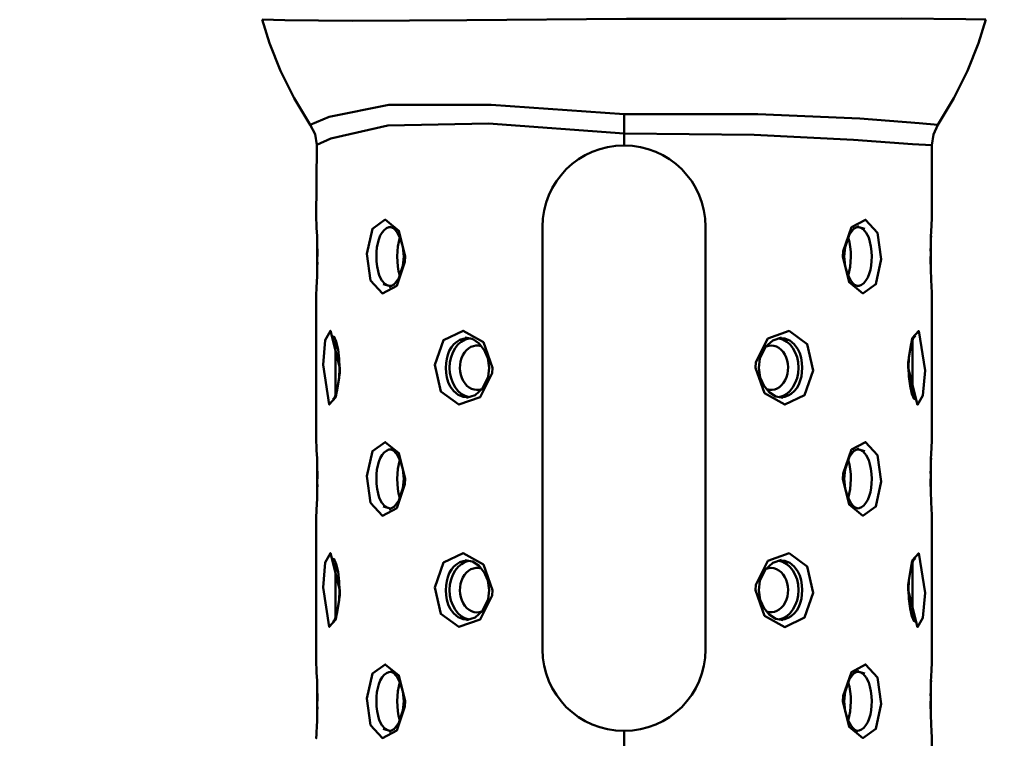
# Model space of a CAD drawing. Units: millimetres. Extents: x 59 to 11996, y 24 to 8424.
# Drawn here: x 3080 to 3141, y 1315 to 1360 of the extents above; entities that cross this region are included whole.
import ezdxf

# ---------------------------------------------------------------- set-up
doc = ezdxf.new("R2010")
doc.units = ezdxf.units.MM
doc.header["$MEASUREMENT"] = 0
doc.layers.add('(1) Shape lines', color=7, linetype='Continuous', lineweight=35)
doc.layers.add('(6) Dimensions', color=7, linetype='Continuous', lineweight=35)
doc.styles.add('Arial', font='ARIAL.TTF')
doc.dimstyles.new('Vertex Style', dxfattribs={"dimscale": 20, "dimtxt": 0.18, "dimasz": 3.6, "dimexe": 1.8, "dimexo": 0.0625, "dimgap": 1.7, "dimtad": 1, "dimdec": 1, "dimdsep": 46, "dimtxsty": 'Arial', "dimblk1": 'CLOSED', "dimblk2": 'CLOSED', "dimsah": 1, "dimcen": 0.09, "dimdle": 1.8, "dimclrd": 9, "dimclre": 9, "dimadec": 1, "dimazin": 2, "dimtfac": 0.65, "dimtdec": 4, "dimtmove": 0, "dimatfit": 3, "dimfxl": 0, "dimtolj": 1, "dimtzin": 0, "dimlwd": 25, "dimlwe": 25, "dimarcsym": 0})

# ---------------------------------------------------------------- blocks, each defined once
blk = doc.blocks.new('_Closed')
at = {"color": 0, "linetype": 'ByBlock', "lineweight": -2}
for p, q in [((-1, 0.166667), (0, 0)), ((-1, 0.166667), (-1, -0.166667)), ((0, 0), (-1, -0.166667)), ((0, 0), (-1, 0))]:
    blk.add_line(p, q, dxfattribs=at)
blk = doc.blocks.new('*D2281')
at = {"layer": '(6) Dimensions', "color": 9, "lineweight": 25}
for p, q in [((5626.581, 2440.683), (5764.315, 2440.683)), ((5728.315, 2368.683), (5728.315, 1307.493)), ((1756.508, 1235.493), (5764.315, 1235.493))]:
    blk.add_line(p, q, dxfattribs=at)
at = {"layer": 'Defpoints', "color": 0}
for p in [(5566.581, 2440.683), (1696.508, 1235.493), (5728.315, 1235.493)]:
    blk.add_point(p, dxfattribs=at)
at = {"layer": '(6) Dimensions', "color": 9, "lineweight": 25, "xscale": 72, "yscale": 72, "zscale": 72}
for p, rotation in [((5728.315, 2440.683), 90), ((5728.315, 1235.493), 270)]:
    blk.add_blockref('_Closed', p, dxfattribs=dict(at, rotation=rotation))
at = {"layer": '(6) Dimensions', "color": 0, "lineweight": 35, "insert": (5661.955, 1611.907), "char_height": 70, "attachment_point": 5, "rotation": 90, "style": 'Arial'}
blk.add_mtext('\\A1;3258', dxfattribs=at)
blk = doc.blocks.new('*D2292')
at = {"layer": '(6) Dimensions', "color": 9, "lineweight": 25}
for p, q in [((3237.618, 1704.391), (3398.457, 1704.391)), ((3362.457, 1632.391), (3362.457, 1307.493)), ((1756.508, 1235.493), (3398.457, 1235.493))]:
    blk.add_line(p, q, dxfattribs=at)
at = {"layer": 'Defpoints', "color": 0}
for p in [(3177.618, 1704.391), (1696.508, 1235.493), (3362.457, 1235.493)]:
    blk.add_point(p, dxfattribs=at)
at = {"layer": '(6) Dimensions', "color": 9, "lineweight": 25, "xscale": 72, "yscale": 72, "zscale": 72}
for p, rotation in [((3362.457, 1704.391), 90), ((3362.457, 1235.493), 270)]:
    blk.add_blockref('_Closed', p, dxfattribs=dict(at, rotation=rotation))
at = {"layer": '(6) Dimensions', "color": 0, "lineweight": 35, "insert": (3296.097, 1469.942), "char_height": 70, "attachment_point": 5, "rotation": 90, "style": 'Arial'}
blk.add_mtext('\\A1;1000', dxfattribs=at)
blk = doc.blocks.new('*D2293')
at = {"layer": '(6) Dimensions', "color": 9, "lineweight": 25}
for p, q in [((3057.46, 2513.847), (2804.201, 2513.847)), ((2840.201, 2441.847), (2840.201, 1307.493)), ((1756.508, 1235.493), (2876.201, 1235.493))]:
    blk.add_line(p, q, dxfattribs=at)
at = {"layer": 'Defpoints', "color": 0}
for p in [(3117.46, 2513.847), (1696.508, 1235.493), (2840.201, 1235.493)]:
    blk.add_point(p, dxfattribs=at)
at = {"layer": '(6) Dimensions', "color": 9, "lineweight": 25, "xscale": 72, "yscale": 72, "zscale": 72}
for p, rotation in [((2840.201, 2513.847), 90), ((2840.201, 1235.493), 270)]:
    blk.add_blockref('_Closed', p, dxfattribs=dict(at, rotation=rotation))
at = {"layer": '(6) Dimensions', "color": 0, "lineweight": 35, "insert": (2773.841, 1709.138), "char_height": 70, "attachment_point": 5, "rotation": 90, "style": 'Arial'}
blk.add_mtext('\\A1;3417', dxfattribs=at)
blk = doc.blocks.new('*D2294')
at = {"layer": '(6) Dimensions', "color": 9, "lineweight": 25}
for p, q in [((3057.46, 2257.845), (2896.621, 2257.845)), ((2932.621, 2185.845), (2932.621, 1307.493)), ((1756.508, 1235.493), (2968.621, 1235.493))]:
    blk.add_line(p, q, dxfattribs=at)
at = {"layer": 'Defpoints', "color": 0}
for p in [(3117.46, 2257.845), (1696.508, 1235.493), (2932.621, 1235.493)]:
    blk.add_point(p, dxfattribs=at)
at = {"layer": '(6) Dimensions', "color": 9, "lineweight": 25, "xscale": 72, "yscale": 72, "zscale": 72}
for p, rotation in [((2932.621, 2257.845), 90), ((2932.621, 1235.493), 270)]:
    blk.add_blockref('_Closed', p, dxfattribs=dict(at, rotation=rotation))
at = {"layer": '(6) Dimensions', "color": 0, "lineweight": 35, "insert": (2856.146, 1632.338), "char_height": 70, "attachment_point": 5, "rotation": 90, "style": 'Arial'}
blk.add_mtext('\\A1;2863(3000)', dxfattribs=at)
blk = doc.blocks.new('Crane_WorkSt_1_29005018-c42d-4d76-8217-20a4abde6b7b')
at = {"layer": '(1) Shape lines', "color": 7, "linetype": 'Continuous', "lineweight": 50, "ltscale": 20}
for p, q in [((3527.22, 365.92), (3526.23, 369.09)), ((3623.77, 369.09), (3622.78, 365.92)), ((3528.7, 362.17), (3527.22, 365.92)), ((3622.78, 365.92), (3621.3, 362.17)), ((3530.52, 358.48), (3528.7, 362.17)), ((3621.3, 362.17), (3619.48, 358.48)), ((3532.67, 354.91), (3530.52, 358.48)), ((3619.48, 358.48), (3617.33, 354.9)), ((3533.51, 342.1), (3533.57, 352.2)), ((3616.5, 352.15), (3616.5, 342.13)), ((3533.51, 342.1), (3533.51, 342.07)), ((3606.67, 341.24), (3605.95, 340.86)), ((3616.49, 342.09), (3616.5, 342.13)), ((3543.92, 340.96), (3543.42, 341.15)), ((3544.39, 340.47), (3543.77, 341.12)), ((3544.84, 339.61), (3544.39, 340.47)), ((3605.39, 340.16), (3604.8, 338.39)), ((3606.03, 340.95), (3605.35, 340.05)), ((3607.46, 340.86), (3606.48, 341.14)), ((3545.18, 338.44), (3544.83, 339.64)), ((3545.31, 337.13), (3545.18, 338.44)), ((3604.8, 338.39), (3604.69, 337.13)), ((3544.61, 334.1), (3545.2, 335.87)), ((3545.2, 335.87), (3545.31, 337.13)), ((3604.69, 337.13), (3604.82, 335.82)), ((3604.82, 335.82), (3605.17, 334.62)), ((3605.16, 334.65), (3605.61, 333.8)), ((3542.54, 333.4), (3543.52, 333.12)), ((3543.33, 333.02), (3544.05, 333.41)), ((3543.97, 333.31), (3544.65, 334.21)), ((3605.61, 333.8), (3606.23, 333.14)), ((3606.08, 333.3), (3606.58, 333.12)), ((3533.51, 332.18), (3533.5, 332.14)), ((3533.51, 312.1), (3533.5, 332.14)), ((3616.49, 332.17), (3616.49, 332.19)), ((3616.49, 332.17), (3616.5, 312.13)), ((3535.97, 326.19), (3535.76, 326.41)), ((3554.55, 326.01), (3553.55, 326.19)), ((3555.45, 325.41), (3554.55, 326.01)), ((3556.16, 324.52), (3555.45, 325.41)), ((3595.08, 325.81), (3594.09, 324.93)), ((3596.23, 326.2), (3595.08, 325.81)), ((3613.72, 325.36), (3613.41, 323.49)), ((3614.09, 326.35), (3613.72, 325.36)), ((3614.28, 326.42), (3614.01, 326.15)), ((3594.16, 325.07), (3593.33, 323.36)), ((3593.33, 323.36), (3593.19, 322.13)), ((3613.41, 323.49), (3613.36, 322.13)), ((3536.59, 320.78), (3536.64, 322.13)), ((3556.67, 320.91), (3556.81, 322.13)), ((3536.28, 318.91), (3536.59, 320.78)), ((3555.84, 319.19), (3556.67, 320.91)), ((3535.91, 317.92), (3536.28, 318.91)), ((3554.92, 318.45), (3555.91, 319.33)), ((3593.84, 319.74), (3594.55, 318.85)), ((3594.55, 318.85), (3595.45, 318.26)), ((3535.72, 317.84), (3535.99, 318.12)), ((3553.77, 318.06), (3554.92, 318.45)), ((3595.45, 318.26), (3596.45, 318.07)), ((3614.03, 318.08), (3614.24, 317.85)), ((3533.51, 312.1), (3533.51, 312.07)), ((3616.49, 312.09), (3616.5, 312.13)), ((3543.92, 310.96), (3543.42, 311.15)), ((3544.39, 310.47), (3543.77, 311.12)), ((3606.03, 310.95), (3605.35, 310.05)), ((3606.67, 311.24), (3605.95, 310.86)), ((3607.46, 310.86), (3606.48, 311.14)), ((3544.84, 309.61), (3544.39, 310.47)), ((3545.18, 308.44), (3544.83, 309.64)), ((3605.39, 310.16), (3604.8, 308.39)), ((3545.31, 307.13), (3545.18, 308.44)), ((3604.8, 308.39), (3604.69, 307.13)), ((3545.2, 305.87), (3545.31, 307.13)), ((3604.69, 307.13), (3604.82, 305.82)), ((3544.61, 304.1), (3545.2, 305.87)), ((3604.82, 305.82), (3605.17, 304.62)), ((3543.97, 303.31), (3544.65, 304.21)), ((3605.16, 304.65), (3605.61, 303.8)), ((3542.54, 303.4), (3543.52, 303.12)), ((3543.33, 303.02), (3544.05, 303.41)), ((3605.61, 303.8), (3606.23, 303.14)), ((3606.08, 303.3), (3606.58, 303.12)), ((3533.51, 302.18), (3533.5, 302.14)), ((3533.51, 282.1), (3533.5, 302.14)), ((3616.49, 302.17), (3616.49, 302.19)), ((3616.49, 302.17), (3616.5, 282.13)), ((3535.97, 296.19), (3535.76, 296.41)), ((3554.55, 296.01), (3553.55, 296.19)), ((3596.23, 296.2), (3595.08, 295.81)), ((3614.09, 296.35), (3613.72, 295.36)), ((3614.28, 296.42), (3614.01, 296.15)), ((3555.45, 295.41), (3554.55, 296.01)), ((3556.16, 294.52), (3555.45, 295.41)), ((3594.16, 295.07), (3593.33, 293.36)), ((3595.08, 295.81), (3594.09, 294.93)), ((3613.72, 295.36), (3613.41, 293.49)), ((3613.41, 293.49), (3613.36, 292.13)), ((3536.59, 290.78), (3536.64, 292.13)), ((3556.67, 290.91), (3556.81, 292.13)), ((3593.33, 293.36), (3593.19, 292.13)), ((3536.28, 288.91), (3536.59, 290.78)), ((3555.84, 289.19), (3556.67, 290.91)), ((3593.84, 289.74), (3594.55, 288.85)), ((3535.72, 287.84), (3535.99, 288.12)), ((3535.91, 287.92), (3536.28, 288.91)), ((3553.77, 288.06), (3554.92, 288.45)), ((3554.92, 288.45), (3555.91, 289.33)), ((3594.55, 288.85), (3595.45, 288.26)), ((3595.45, 288.26), (3596.45, 288.07)), ((3614.03, 288.08), (3614.24, 287.85)), ((3533.51, 282.1), (3533.51, 282.07)), ((3616.49, 282.09), (3616.5, 282.13)), ((3543.92, 280.96), (3543.42, 281.15)), ((3544.39, 280.47), (3543.77, 281.12)), ((3544.84, 279.61), (3544.39, 280.47)), ((3605.39, 280.16), (3604.8, 278.39)), ((3606.03, 280.95), (3605.35, 280.05)), ((3606.67, 281.24), (3605.95, 280.86)), ((3607.46, 280.86), (3606.48, 281.14)), ((3545.18, 278.44), (3544.83, 279.64)), ((3545.31, 277.13), (3545.18, 278.44)), ((3604.8, 278.39), (3604.69, 277.13)), ((3545.2, 275.87), (3545.31, 277.13)), ((3604.69, 277.13), (3604.82, 275.82)), ((3544.61, 274.1), (3545.2, 275.87)), ((3604.82, 275.82), (3605.17, 274.62)), ((3543.97, 273.31), (3544.65, 274.21)), ((3605.16, 274.65), (3605.61, 273.8)), ((3605.61, 273.8), (3606.23, 273.14)), ((3533.51, 272.18), (3533.5, 272.14)), ((3542.54, 273.4), (3543.52, 273.12)), ((3543.33, 273.02), (3544.05, 273.41)), ((3606.08, 273.3), (3606.58, 273.12)), ((3616.49, 272.17), (3616.49, 272.19)), ((3616.49, 272.17), (3616.52, 249.13))]:
    blk.add_line(p, q, dxfattribs=at)
at = {"layer": '(1) Shape lines', "color": 7, "linetype": 'Continuous', "lineweight": 50, "ltscale": 60}
for p, q in [((3575, 356.33), (3575, 353.73)), ((3575, 353.73), (3575, 352.13)), ((3564, 284.13), (3564, 341.13)), ((3586, 341.13), (3586, 284.13)), ((3606.41, 341.1), (3606.66, 341.09)), ((3616.41, 340.45), (3616.43, 340.81)), ((3533.59, 333.81), (3533.57, 333.46)), ((3543.59, 333.16), (3543.34, 333.18)), ((3554.5, 326.01), (3554.56, 326)), ((3595.5, 318.25), (3595.44, 318.27)), ((3606.41, 311.1), (3606.66, 311.09)), ((3616.41, 310.45), (3616.43, 310.81)), ((3533.59, 303.81), (3533.57, 303.46)), ((3543.59, 303.16), (3543.34, 303.18)), ((3554.5, 296.01), (3554.56, 296)), ((3595.5, 288.25), (3595.44, 288.27)), ((3606.41, 281.1), (3606.66, 281.09)), ((3616.41, 280.45), (3616.43, 280.81)), ((3533.59, 273.81), (3533.57, 273.46)), ((3543.59, 273.16), (3543.34, 273.18)), ((3575, 273.13), (3575, 249.13))]:
    blk.add_line(p, q, dxfattribs=at)
for points in [[(3526.23, 369.09), (3529.28, 369.01), (3538.33, 368.95), (3553.8, 369.02), (3575.34, 369.18), (3596.86, 369.22), (3612.42, 369.25), (3621.09, 369.16), (3623.77, 369.09)], [(3575, 356.33), (3557.1, 357.62), (3543.28, 357.58), (3535.25, 355.97), (3532.67, 354.91)], [(3617.33, 354.9), (3614.78, 355.11), (3606.79, 355.75), (3593.04, 356.33), (3575, 356.33)], [(3533.57, 352.2), (3535.49, 353.04), (3543.16, 354.82), (3556.75, 355.06), (3575, 353.73)], [(3575, 353.73), (3592.54, 353.57), (3605.96, 352.87), (3613.91, 352.28), (3616.5, 352.15)], [(3533.66, 337.13), (3533.66, 337.86), (3533.65, 338.57), (3533.63, 339.25), (3533.61, 339.89), (3533.59, 340.47), (3533.56, 340.98), (3533.54, 341.41), (3533.52, 341.74), (3533.51, 341.99), (3533.51, 342.1), (3533.51, 342.07)], [(3616.49, 342.02), (3616.5, 342.13), (3616.49, 342), (3616.47, 341.7), (3616.45, 341.24), (3616.42, 340.63), (3616.38, 339.69), (3616.35, 338.6), (3616.34, 337.87)], [(3543.17, 333.22), (3542.77, 333.44), (3542.35, 333.92), (3542.01, 334.58), (3541.84, 335.15), (3541.71, 335.78), (3541.63, 336.45), (3541.61, 337.14), (3541.63, 337.75), (3541.69, 338.35), (3541.79, 338.92), (3541.93, 339.45), (3542.13, 339.95), (3542.38, 340.37), (3542.66, 340.7), (3542.97, 340.94), (3543.3, 341.08), (3543.54, 341.1)], [(3606.83, 341.04), (3607.23, 340.82), (3607.65, 340.35), (3607.99, 339.68), (3608.16, 339.12), (3608.29, 338.49), (3608.37, 337.82), (3608.39, 337.13), (3608.37, 336.52), (3608.31, 335.92), (3608.21, 335.34), (3608.07, 334.81), (3607.87, 334.31), (3607.62, 333.89), (3607.34, 333.56), (3607.03, 333.33), (3606.7, 333.19), (3606.46, 333.16)], [(3616.37, 334.95), (3616.36, 335.53), (3616.35, 336.32), (3616.35, 337.13), (3616.35, 337.94), (3616.36, 338.73), (3616.38, 339.47), (3616.39, 339.94)], [(3533.63, 339.32), (3533.64, 338.73), (3533.65, 337.95), (3533.65, 337.14), (3533.65, 336.33), (3533.64, 335.54), (3533.62, 334.79), (3533.61, 334.33)], [(3533.51, 332.24), (3533.5, 332.14), (3533.51, 332.26), (3533.53, 332.57), (3533.55, 333.03), (3533.58, 333.64), (3533.62, 334.58), (3533.65, 335.67), (3533.66, 336.39)], [(3616.34, 337.13), (3616.34, 336.41), (3616.35, 335.7), (3616.37, 335.01), (3616.39, 334.38), (3616.41, 333.8), (3616.44, 333.28), (3616.46, 332.85), (3616.48, 332.52), (3616.49, 332.27), (3616.49, 332.17), (3616.49, 332.19), (3616.49, 332.21)], [(3536.1, 318.45), (3536.11, 325.83)], [(3554, 318.14), (3553.3, 318.2), (3552.63, 318.48), (3552.04, 318.96), (3551.57, 319.62), (3551.31, 320.18), (3551.13, 320.8), (3551.02, 321.46), (3550.98, 322.13), (3551.01, 322.73), (3551.09, 323.32), (3551.24, 323.88), (3551.44, 324.4), (3551.72, 324.89), (3552.06, 325.31), (3552.45, 325.64), (3552.87, 325.9), (3553.33, 326.05), (3553.8, 326.12), (3554.06, 326.1)], [(3596, 326.12), (3596.7, 326.07), (3597.37, 325.79), (3597.96, 325.31), (3598.43, 324.65), (3598.69, 324.09), (3598.87, 323.47), (3598.98, 322.81), (3599.02, 322.13), (3598.99, 321.53), (3598.91, 320.95), (3598.76, 320.39), (3598.56, 319.87), (3598.28, 319.37), (3597.94, 318.96), (3597.55, 318.62), (3597.13, 318.37), (3596.67, 318.21), (3596.2, 318.15), (3595.94, 318.17)], [(3613.9, 325.81), (3613.89, 318.44)], [(3533.66, 307.13), (3533.66, 307.86), (3533.65, 308.57), (3533.63, 309.25), (3533.61, 309.89), (3533.59, 310.47), (3533.56, 310.98), (3533.54, 311.41), (3533.52, 311.74), (3533.51, 311.99), (3533.51, 312.1), (3533.51, 312.07), (3533.51, 312.05)], [(3616.49, 312.02), (3616.5, 312.13), (3616.49, 312), (3616.47, 311.7), (3616.45, 311.24), (3616.42, 310.63), (3616.38, 309.69), (3616.35, 308.6), (3616.34, 307.87)], [(3543.17, 303.22), (3542.77, 303.44), (3542.35, 303.92), (3542.01, 304.58), (3541.84, 305.15), (3541.71, 305.78), (3541.63, 306.45), (3541.61, 307.14), (3541.63, 307.75), (3541.69, 308.35), (3541.79, 308.92), (3541.93, 309.45), (3542.13, 309.95), (3542.38, 310.37), (3542.66, 310.7), (3542.97, 310.94), (3543.3, 311.08), (3543.54, 311.1)], [(3606.83, 311.04), (3607.23, 310.82), (3607.65, 310.35), (3607.99, 309.68), (3608.16, 309.12), (3608.29, 308.49), (3608.37, 307.82), (3608.39, 307.13), (3608.37, 306.52), (3608.31, 305.92), (3608.21, 305.34), (3608.07, 304.81), (3607.87, 304.31), (3607.62, 303.89), (3607.34, 303.56), (3607.03, 303.33), (3606.7, 303.19), (3606.46, 303.16)], [(3533.63, 309.32), (3533.64, 308.73), (3533.65, 307.95), (3533.65, 307.14), (3533.65, 306.33), (3533.64, 305.54), (3533.62, 304.79), (3533.61, 304.33)], [(3616.37, 304.95), (3616.36, 305.53), (3616.35, 306.32), (3616.35, 307.13), (3616.35, 307.94), (3616.36, 308.73), (3616.38, 309.47), (3616.39, 309.94)], [(3616.34, 307.13), (3616.34, 306.41), (3616.35, 305.7), (3616.37, 305.01), (3616.39, 304.38), (3616.41, 303.8), (3616.44, 303.28), (3616.46, 302.85), (3616.48, 302.52), (3616.49, 302.27), (3616.49, 302.17), (3616.49, 302.19), (3616.49, 302.21)], [(3533.51, 302.24), (3533.5, 302.14), (3533.51, 302.26), (3533.53, 302.57), (3533.55, 303.03), (3533.58, 303.64), (3533.62, 304.58), (3533.65, 305.67), (3533.66, 306.39)], [(3554, 288.14), (3553.3, 288.2), (3552.63, 288.48), (3552.04, 288.96), (3551.57, 289.62), (3551.31, 290.18), (3551.13, 290.8), (3551.02, 291.46), (3550.98, 292.13), (3551.01, 292.73), (3551.09, 293.32), (3551.24, 293.88), (3551.44, 294.4), (3551.72, 294.89), (3552.06, 295.31), (3552.45, 295.64), (3552.87, 295.9), (3553.33, 296.05), (3553.8, 296.12), (3554.06, 296.1)], [(3596, 296.12), (3596.7, 296.07), (3597.37, 295.79), (3597.96, 295.31), (3598.43, 294.65), (3598.69, 294.09), (3598.87, 293.47), (3598.98, 292.81), (3599.02, 292.13), (3598.99, 291.53), (3598.91, 290.95), (3598.76, 290.39), (3598.56, 289.87), (3598.28, 289.37), (3597.94, 288.96), (3597.55, 288.62), (3597.13, 288.37), (3596.67, 288.21), (3596.2, 288.15), (3595.94, 288.17)], [(3536.1, 288.45), (3536.11, 295.83)], [(3613.9, 295.81), (3613.89, 288.44)], [(3533.66, 277.13), (3533.66, 277.86), (3533.65, 278.57), (3533.63, 279.25), (3533.61, 279.89), (3533.59, 280.47), (3533.56, 280.98), (3533.54, 281.41), (3533.52, 281.74), (3533.51, 281.99), (3533.51, 282.1), (3533.51, 282.07), (3533.51, 282.05)], [(3616.49, 282.02), (3616.5, 282.13), (3616.49, 282), (3616.47, 281.7), (3616.45, 281.24), (3616.42, 280.63), (3616.38, 279.69), (3616.35, 278.6), (3616.34, 277.87)], [(3543.17, 273.22), (3542.77, 273.44), (3542.35, 273.92), (3542.01, 274.58), (3541.84, 275.15), (3541.71, 275.78), (3541.63, 276.45), (3541.61, 277.14), (3541.63, 277.75), (3541.69, 278.35), (3541.79, 278.92), (3541.93, 279.45), (3542.13, 279.95), (3542.38, 280.37), (3542.66, 280.7), (3542.97, 280.94), (3543.3, 281.08), (3543.54, 281.1)], [(3606.83, 281.04), (3607.23, 280.82), (3607.65, 280.35), (3607.99, 279.68), (3608.16, 279.12), (3608.29, 278.49), (3608.37, 277.82), (3608.39, 277.13), (3608.37, 276.52), (3608.31, 275.92), (3608.21, 275.34), (3608.07, 274.81), (3607.87, 274.31), (3607.62, 273.89), (3607.34, 273.56), (3607.03, 273.33), (3606.7, 273.19), (3606.46, 273.16)], [(3533.63, 279.32), (3533.64, 278.73), (3533.65, 277.95), (3533.65, 277.14), (3533.65, 276.33), (3533.64, 275.54), (3533.62, 274.79), (3533.61, 274.33)], [(3616.37, 274.95), (3616.36, 275.53), (3616.35, 276.32), (3616.35, 277.13), (3616.35, 277.94), (3616.36, 278.73), (3616.38, 279.47), (3616.39, 279.94)], [(3533.51, 272.24), (3533.5, 272.14), (3533.51, 272.26), (3533.53, 272.57), (3533.55, 273.03), (3533.58, 273.64), (3533.62, 274.58), (3533.65, 275.67), (3533.66, 276.39)], [(3616.34, 277.13), (3616.34, 276.41), (3616.35, 275.7), (3616.37, 275.01), (3616.39, 274.38), (3616.41, 273.8), (3616.44, 273.28), (3616.46, 272.85), (3616.48, 272.52), (3616.49, 272.27), (3616.49, 272.17), (3616.49, 272.19), (3616.49, 272.21)]]:
    blk.add_lwpolyline(points, dxfattribs=at)
at = {"layer": '(1) Shape lines', "color": 7, "linetype": 'Continuous', "lineweight": 50, "ltscale": 20}
for points in [[(3533.57, 352.2), (3533.35, 353.63), (3532.67, 354.91)], [(3617.33, 354.9), (3616.71, 353.59), (3616.5, 352.15)], [(3536.44, 324.59), (3536.19, 325.65), (3535.88, 326.39)], [(3536.64, 322.13), (3536.6, 323.31), (3536.44, 324.59)], [(3556.81, 322.13), (3556.63, 323.44), (3556.11, 324.62)], [(3593.19, 322.13), (3593.37, 320.83), (3593.89, 319.64)], [(3613.36, 322.13), (3613.4, 320.96), (3613.56, 319.67)], [(3613.56, 319.67), (3613.81, 318.62), (3614.12, 317.88)], [(3536.44, 294.59), (3536.19, 295.65), (3535.88, 296.39)], [(3536.64, 292.13), (3536.6, 293.31), (3536.44, 294.59)], [(3556.81, 292.13), (3556.63, 293.44), (3556.11, 294.62)], [(3593.19, 292.13), (3593.37, 290.83), (3593.89, 289.64)], [(3613.36, 292.13), (3613.4, 290.96), (3613.56, 289.67)], [(3613.56, 289.67), (3613.81, 288.62), (3614.12, 287.88)]]:
    blk.add_lwpolyline(points, dxfattribs=at)
at = {"layer": '(1) Shape lines', "color": 7, "linetype": 'Continuous', "lineweight": 50, "ltscale": 60}
for points in [[(3545.49, 337.13), (3544.65, 340.59), (3542.8, 342.11), (3541.07, 340.86), (3540.33, 337.5), (3540.84, 333.91), (3542.43, 332.16), (3544.35, 333.18), (3545.46, 336.41)], [(3604.51, 337.13), (3605.35, 333.68), (3607.2, 332.16), (3608.93, 333.4), (3609.67, 336.77), (3609.16, 340.35), (3607.57, 342.1), (3605.65, 341.08), (3604.54, 337.85)], [(3536.68, 322.13), (3535.42, 327.13), (3534.71, 325.87), (3534.42, 322.5), (3535.26, 317.17), (3536.13, 318.16), (3536.67, 321.4)], [(3557.26, 322.13), (3556.04, 325.58), (3553.31, 327.11), (3550.66, 325.85), (3549.49, 322.5), (3550.29, 318.93), (3552.74, 317.17), (3555.61, 318.18), (3557.21, 321.41)], [(3592.74, 322.13), (3593.96, 318.68), (3596.69, 317.15), (3599.34, 318.42), (3600.51, 321.77), (3599.71, 325.33), (3597.26, 327.1), (3594.39, 326.09), (3592.79, 322.86)], [(3613.32, 322.13), (3614.58, 317.14), (3615.29, 318.4), (3615.58, 321.76), (3614.74, 327.1), (3613.87, 326.11), (3613.33, 322.87)], [(3545.49, 307.13), (3544.65, 310.59), (3542.8, 312.11), (3541.07, 310.86), (3540.33, 307.5), (3540.84, 303.91), (3542.43, 302.16), (3544.35, 303.18), (3545.46, 306.41)], [(3604.51, 307.13), (3605.35, 303.68), (3607.2, 302.16), (3608.93, 303.4), (3609.67, 306.77), (3609.16, 310.35), (3607.57, 312.1), (3605.65, 311.08), (3604.54, 307.85)], [(3536.68, 292.13), (3535.42, 297.13), (3534.71, 295.87), (3534.42, 292.5), (3535.26, 287.17), (3536.13, 288.16), (3536.67, 291.4)], [(3557.26, 292.13), (3556.04, 295.58), (3553.31, 297.11), (3550.66, 295.85), (3549.49, 292.5), (3550.29, 288.93), (3552.74, 287.17), (3555.61, 288.18), (3557.21, 291.41)], [(3592.74, 292.13), (3593.96, 288.68), (3596.69, 287.15), (3599.34, 288.42), (3600.51, 291.77), (3599.71, 295.33), (3597.26, 297.1), (3594.39, 296.09), (3592.79, 292.86)], [(3613.32, 292.13), (3614.58, 287.14), (3615.29, 288.4), (3615.58, 291.76), (3614.74, 297.1), (3613.87, 296.11), (3613.33, 292.87)], [(3545.49, 277.13), (3544.65, 280.59), (3542.8, 282.11), (3541.07, 280.86), (3540.33, 277.5), (3540.84, 273.91), (3542.43, 272.16), (3544.35, 273.18), (3545.46, 276.41)], [(3604.51, 277.13), (3605.35, 273.68), (3607.2, 272.16), (3608.93, 273.4), (3609.67, 276.77), (3609.16, 280.35), (3607.57, 282.1), (3605.65, 281.08), (3604.54, 277.85)]]:
    blk.add_lwpolyline(points, close=True, dxfattribs=at)
for centre, start, end in [((3575, 341.13), 90, 180), ((3575, 341.13), 0, 90), ((3575, 284.13), 180, 270), ((3575, 284.13), 270, 0)]:
    blk.add_arc(centre, 11, start, end, dxfattribs=at)
for centre, major_axis, ratio, start_param, end_param in [((3545.95, 337.13), (0, 4), 0.382683, 0.866537, 2.261967), ((3604.05, 337.13), (0, -4), 0.382683, 0.866537, 2.261967), ((3554.54, 322.13), (0, 4), 0.766044, 0.138492, 3.001038), ((3555.18, 322.13), (0, -3), 0.766044, 2.892509, 6.572137), ((3594.82, 322.13), (0, 3), 0.766044, 2.895492, 6.572137), ((3595.46, 322.13), (0, -4), 0.766044, 0.140539, 3.003656), ((3545.95, 307.13), (0, 4), 0.382683, 0.866537, 2.261967), ((3604.05, 307.13), (0, -4), 0.382683, 0.866537, 2.261967), ((3554.54, 292.13), (0, 4), 0.766044, 0.134052, 2.99772), ((3595.46, 292.13), (0, -4), 0.766044, 0.140083, 3.003656), ((3555.18, 292.13), (0, -3), 0.766044, 2.889733, 6.572137), ((3594.82, 292.13), (0, 3), 0.766044, 2.884166, 6.572137), ((3545.95, 277.13), (0, 4), 0.382683, 0.866537, 2.261967), ((3604.05, 277.13), (0, -4), 0.382683, 0.866537, 2.261967)]:
    blk.add_ellipse(centre, major_axis=major_axis, ratio=ratio, start_param=start_param, end_param=end_param, dxfattribs=at)

msp = doc.modelspace()

# ---------------------------------------------------------------- block references
at = {"color": 7, "linetype": 'ByBlock', "xscale": 0.4620982134850029, "yscale": 0.4620982134850029}
msp.add_blockref('Crane_WorkSt_1_29005018-c42d-4d76-8217-20a4abde6b7b', (1465.459, 1189.283), dxfattribs=at)

# ---------------------------------------------------------------- dimensions: what is measured, and where the dimension line sits
at = {"layer": '(6) Dimensions', "color": 7, "lineweight": 35}
for base, p1, override, picture, middle in [((2840.201, 1235.493), (3117.46, 2513.847), {"dimtxt": 3.5, "dimexo": 3, "dimgap": 1.53125, "dimdec": 0, "dimlfac": 2.672968, "dimtxsty": 'Arial', "dimcen": 0}, '*D2293', (2840.201, 1709.138)), ((5728.315, 1235.493), (5566.581, 2440.683), {"dimtxt": 3.5, "dimexo": 3, "dimgap": 1.53125, "dimdec": 0, "dimlfac": 2.703307, "dimtxsty": 'Arial', "dimcen": 0}, '*D2281', (5728.315, 1611.907)), ((2932.621, 1235.493), (3117.46, 2257.845), {"dimtxt": 3.5, "dimexo": 3, "dimgap": 1.53125, "dimdec": 0, "dimlfac": 2.800405, "dimpost": '<>(3000)', "dimtxsty": 'Arial', "dimcen": 0}, '*D2294', (2932.621, 1632.338)), ((3362.457, 1235.493), (3177.618, 1704.391), {"dimtxt": 3.5, "dimexo": 3, "dimgap": 1.53125, "dimdec": 0, "dimlfac": 2.132657, "dimtxsty": 'Arial', "dimcen": 0}, '*D2292', (3362.457, 1469.942))]:
    dim = msp.add_linear_dim(base=base, p1=p1, p2=(1696.508, 1235.493), angle=90, dimstyle='Vertex Style', override=override, dxfattribs=at)
    dim.commit()
    dim.dimension.update_dxf_attribs({"geometry": picture, "text_midpoint": middle, "dimtype": 160})

doc.saveas('drawing.dxf')
